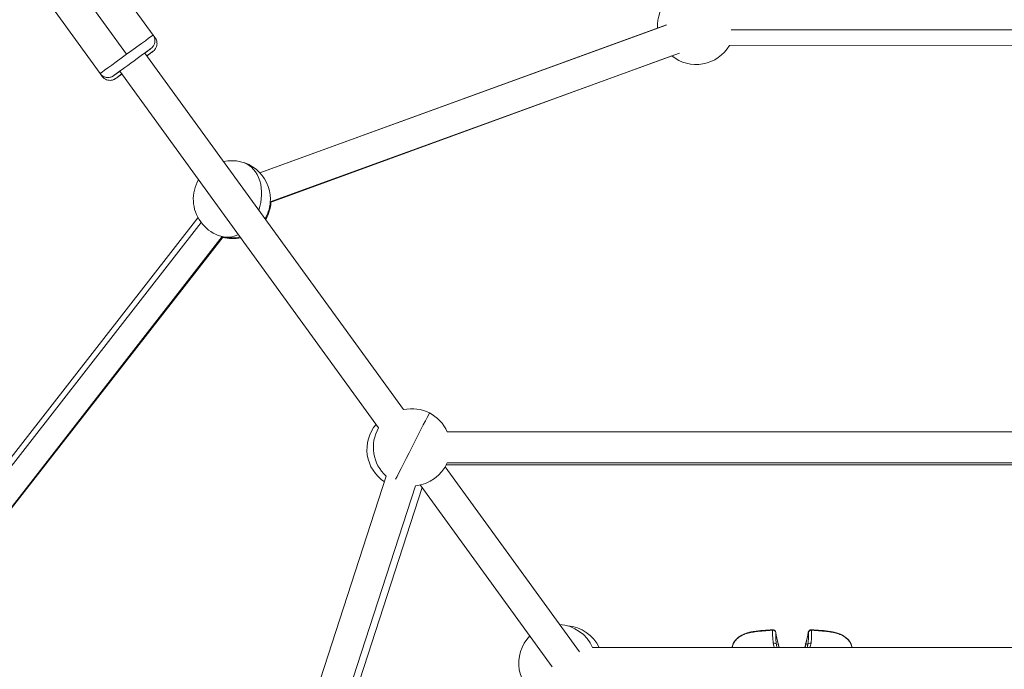
# Model space of a CAD drawing. Units: millimetres. Extents: x -2354 to 6557, y 4342 to 14033.
# Drawn here: x 1631 to 2142, y 9105 to 9442 of the extents above; entities that cross this region are included whole.
import ezdxf

# ---------------------------------------------------------------- set-up
doc = ezdxf.new("R2010")
doc.units = ezdxf.units.MM
doc.styles.get("Standard").update_dxf_attribs({"font": 'arial.ttf'})
doc.dimstyles.new('OLCU', dxfattribs={"dimtxt": 300, "dimasz": 225, "dimexe": 0.18, "dimexo": 0.0625, "dimgap": 80, "dimtad": 1, "dimdec": 0, "dimlfac": 0.1, "dimrnd": 5, "dimzin": 0, "dimdsep": 46, "dimtxsty": 'Standard', "dimcen": 0.09, "dimse1": 1, "dimse2": 1, "dimadec": 0, "dimazin": 0, "dimtfac": 1, "dimtdec": 0, "dimtofl": 0, "dimtmove": 0, "dimatfit": 3, "dimfxl": 1, "dimtolj": 1, "dimtzin": 0, "dimarcsym": 0})

# ---------------------------------------------------------------- blocks, each defined once
blk = doc.blocks.new('*D19')
at = {"color": 0, "lineweight": -2, "transparency": 16777216}
blk.add_line((-1411.35, 13719.29), (6457.21, 13719.29), dxfattribs=at)
at = {"color": 0, "transparency": 16777216}
for points in [[(-1411.35, 13735.96), (-1411.35, 13702.63), (-1511.35, 13719.29)], [(6457.21, 13735.96), (6457.21, 13702.63), (6557.21, 13719.29)]]:
    blk.add_solid(points, dxfattribs=at)
at = {"layer": 'Defpoints', "color": 0, "transparency": 16777216}
for p in [(6557.21, 13719.29), (-1511.35, 8070.73), (6557.21, 7786.12)]:
    blk.add_point(p, dxfattribs=at)
at = {"color": 0, "transparency": 16777216, "insert": (2522.93, 13901.41), "char_height": 200, "attachment_point": 5}
blk.add_mtext('\\A1;805', dxfattribs=at)
blk = doc.blocks.new('*D20')
at = {"color": 0, "lineweight": -2, "transparency": 16777216}
blk.add_line((-2040.85, 13043.71), (-2040.85, 4442.13), dxfattribs=at)
at = {"color": 0, "transparency": 16777216}
for points in [[(-2057.51, 13043.71), (-2024.18, 13043.71), (-2040.85, 13143.71)], [(-2057.51, 4442.13), (-2024.18, 4442.13), (-2040.85, 4342.13)]]:
    blk.add_solid(points, dxfattribs=at)
at = {"layer": 'Defpoints', "color": 0, "transparency": 16777216}
for p in [(4113.04, 13143.71), (-2040.85, 4342.13), (2153.14, 4342.13)]:
    blk.add_point(p, dxfattribs=at)
at = {"color": 0, "transparency": 16777216, "insert": (-2222.96, 8742.92), "char_height": 200, "attachment_point": 5, "rotation": 90}
blk.add_mtext('\\A1;880', dxfattribs=at)

msp = doc.modelspace()

# ---------------------------------------------------------------- linework, layer by layer
at = {"color": 0, "linetype": 'Continuous', "lineweight": 0}
for p, q in [((1700.05, 9433.74), (1673.02, 9470.95)), ((1659.26, 9460.96), (1686.3, 9423.75)), ((1672.55, 9413.75), (1645.51, 9450.97)), ((1755.41, 9362.35), (1966.25, 9438.91)), ((1966.51, 9438.99), (1755.42, 9362.34)), ((1700.05, 9433.74), (1701.12, 9432.27)), ((2000, 9436.36), (2292.89, 9436.5)), ((2292.9, 9428.5), (1999.06, 9428.36)), ((1830.03, 9239.53), (1695.71, 9424.4)), ((1969.19, 9422.92), (1760.84, 9346.83)), ((1760.87, 9347.31), (1973.13, 9424.38)), ((1672.55, 9413.75), (1673.61, 9412.29)), ((1682.77, 9415), (1817.08, 9230.13)), ((1817.08, 9230.13), (1682.77, 9415)), ((1584.46, 9156.36), (1724.97, 9336.49)), ((1723.33, 9339.04), (1584.67, 9161.28)), ((1735.95, 9329.2), (1597.28, 9151.44)), ((1600.04, 9154.92), (1736.41, 9329.09)), ((1852.66, 9228), (2441.66, 9228)), ((1852.66, 9212), (2441.66, 9212)), ((1921.29, 9113.92), (1851.58, 9209.87)), ((2441.87, 9210.92), (1852.15, 9210.91)), ((1743.39, 8966.01), (1821.06, 9205.04)), ((1758.61, 8961.06), (1836.27, 9200.09)), ((1839.64, 9199.08), (1761.95, 8959.98)), ((1838.63, 9200.47), (1907.14, 9106.18)), ((1907.14, 9106.18), (1838.63, 9200.47)), ((1928.09, 9116.18), (2357.11, 9116.18)), ((2024.44, 9118.12), (2023.5, 9117.79)), ((2038.87, 9118.52), (2038.48, 9118.05)), ((2038.77, 9118.12), (2039.78, 9117.79))]:
    msp.add_line(p, q, dxfattribs=at)
for centre, radius, start, end in [((1981.8, 9438.45), 20, 135.6389, 183.2858), ((1981.8, 9438.45), 20, 230.8291, 329.7006), ((1740.91, 9348.58), 20, 0, 102.4218), ((1740.91, 9348.58), 20, 149.5782, 282.4218), ((1740.91, 9348.58), 20, 329.5782, 0), ((1741.2, 9348.18), 20, 329.5782, 356.4827), ((1741.2, 9348.18), 20, 255.5174, 282.4218), ((1834.33, 9220), 20, 23.5782, 102.4218), ((1830.99, 9218.91), 20, 139.4802, 237.0421), ((1834.33, 9220), 20, 149.5782, 228.4218), ((1834.33, 9220), 20, 275.5782, 336.4218), ((1909.76, 9108.18), 20, 23.5782, 86.5716), ((1913.5, 9107.51), 20, 25.7011, 85.2546), ((2021.62, 9123.9), 1.5, 16.5638, 93.1973), ((2021.67, 9123.76), 1.5, 9.4489, 93.1629), ((2041.51, 9123.9), 1.5, 86.8038, 170.6478), ((2041.56, 9123.76), 1.5, 86.837, 170.344), ((1909.76, 9108.18), 20, 135.4906, 244.8997), ((2002.57, 9117.93), 1.5, 148.9044, 157.4411), ((2002.6, 9117.86), 1.5, 148.4802, 158.1104), ((2022.97, 9117.86), 1.5, 7.8111, 15.4034), ((2040.21, 9117.93), 1.5, 164.7506, 172.0466), ((2040.24, 9117.86), 1.5, 164.3989, 172.5354), ((2060.59, 9117.93), 1.5, 22.2493, 31.2477), ((2060.61, 9117.86), 1.5, 22.1927, 31.3649)]:
    msp.add_arc(centre, radius, start, end, dxfattribs=at)
for centre, major_axis, ratio, start_param, end_param in [((1686.3, 9423.74), (13.75, 9.99), 0.00012, 0, 1.570677), ((1687.36, 9422.28), (13.75, 9.99), 0.002088, 0, 0.199054), ((1686.3, 9423.74), (-13.75, -9.99), 0.00012, -1.570916, -0.00012), ((1686.3, 9423.74), (-13.75, -9.99), 0.00012, -0.00012, 0), ((1687.36, 9422.28), (-13.75, -9.99), 0.002088, -0.199054, 0), ((1834.33, 9220), (9.08, 17.82), 0.000067, 0, 2.759653), ((2021.62, 9123.9), (-0.08, 1.5), 0.042381, -0.427084, 0), ((2021.67, 9123.76), (1.5, -0.11), 0.940256, 0.201364, 1.705666), ((2041.56, 9123.76), (-1.49, -0.13), 0.940117, -1.720442, -0.216141), ((2041.51, 9123.9), (0.08, 1.5), 0.037343, 0, 0.421883), ((2041.51, 9123.9), (-1.48, 0.24), 0.576919, -0.458852, 0), ((2002.6, 9117.86), (-1.39, 0.56), 0.748899, -0.143885, 0), ((2002.57, 9117.93), (-1.28, 0.77), 0.52319, -0.288482, 0), ((2022.04, 9117.46), (1.48, 0.24), 0.6718, 0.093152, 1.585426), ((2022.94, 9117.93), (0.404, 0.912), 0.000009, 0.000004, 0.000032), ((2022.97, 9117.86), (1.49, 0.2), 0.769596, 0, 0.108101), ((2040.2, 9117.86), (-1.48, 0.21), 0.7718, 0, 0.212203), ((2040.23, 9117.79), (-1.49, 0.2), 0.762942, -0.114434, -0.000009), ((2040.24, 9117.86), (-1.49, 0.19), 0.770024, -0.115944, 0), ((2040.21, 9117.93), (-1.45, 0.39), 0.568421, -0.239411, 0), ((2040.21, 9117.93), (-0.288, 0.908), 0.000009, -0.000004, 0.000023), ((2060.59, 9117.93), (1.28, 0.78), 0.520961, 0, 0.150614), ((2060.61, 9117.86), (1.39, 0.57), 0.747641, 0, 0.136826)]:
    msp.add_ellipse(centre, major_axis=major_axis, ratio=ratio, start_param=start_param, end_param=end_param, dxfattribs=at)
at = {"color": 0, "linetype": 'Continuous', "lineweight": 0, "extrusion": (0, 0, -1)}
for centre, major_axis, ratio, start_param, end_param in [((1689.24, 9419.7), (-9.71, -7.05), 0.00012, 0.00012, 3.982661), ((1690.3, 9418.23), (9.71, 7.05), 0.002088, -0.841069, 0.841069), ((1676.59, 9416.69), (-4.94, 0.78), 1, -2.356194, -0.785398), ((1677.65, 9415.23), (-0.78, -4.94), 0.999996, -0.785399, 0), ((1689.24, 9419.7), (-9.71, -7.05), 0.00012, -0.841069, 0.00012), ((1690.3, 9418.23), (-9.71, -7.05), 0.002088, -0.002088, 0.841069), ((1690.3, 9418.23), (-9.71, -7.05), 0.002088, -0.841069, -0.002088), ((1740.91, 9348.58), (5.57, 19.21), 0.749278, 0.055152, 1.644737), ((1740.91, 9348.58), (-5.57, -19.21), 0.749278, -0.590679, 0), ((2021.67, 9123.76), (-0.08, 1.5), 0.038155, -0.344389, 0), ((2041.56, 9123.76), (0.08, 1.5), 0.043193, 0, 0.34411), ((2021.67, 9123.76), (1.48, 0.25), 0.588661, 0, 0.084337), ((2079.89, 9133.5), (56.19, 12.39), 0.9927, -3.19431, -3.09115), ((1983.37, 9133.5), (57.44, 3.06), 0.993324, 0.221769, 0.324927), ((2041.56, 9123.76), (-1.48, 0.25), 0.587983, -0.090496, 0), ((2002.57, 9117.93), (-1.39, 0.58), 0.756567, -0.269191, 0), ((2002.57, 9117.93), (-1.45, 0.22), 0.00002, -0.000003, 0.000098), ((2002.6, 9117.86), (-1.28, 0.78), 0.531592, -0.112401, 0), ((2022.94, 9117.93), (0.729, -0.986), 0.000008, 0.000001, 0.000028), ((2022.95, 9117.86), (0.735, -0.972), 0.000007, 0.000001, 0.000024), ((2022.97, 9117.86), (1.45, 0.4), 0.579985, 0, 0.084669), ((2022.98, 9117.79), (1.49, 0.21), 0.762498, -0.106697, -0.000009), ((2040.21, 9117.93), (-1.49, 0.21), 0.778778, -0.213053, 0), ((2040.24, 9117.86), (-1.44, 0.4), 0.578885, -0.090641, 0), ((2041.24, 9117.46), (-1.48, 0.23), 0.672381, 0.09989, 1.592162), ((2060.61, 9117.86), (1.28, 0.78), 0.533822, 0, 0.107307), ((2060.59, 9117.93), (1.39, 0.57), 0.757824, 0, 0.067915), ((2060.59, 9117.93), (1.44, 0.39), 0.000017, 0.000002, 0.00009)]:
    msp.add_ellipse(centre, major_axis=major_axis, ratio=ratio, start_param=start_param, end_param=end_param, dxfattribs=at)
at = {"color": 0, "linetype": 'Continuous', "lineweight": 0}
for points, knots in [([(1700.05, 9433.74), (1700.37, 9433.3), (1700.62, 9432.8), (1700.94, 9431.78), (1701.02, 9431.24), (1701, 9430.18), (1700.9, 9429.64), (1700.55, 9428.64), (1700.29, 9428.16), (1699.81, 9427.53), (1699.63, 9427.34), (1699.34, 9427.07), (1699.24, 9426.98), (1699.12, 9426.88), (1699.09, 9426.86), (1699.06, 9426.83), (1699.05, 9426.83), (1699.03, 9426.81), (1699.02, 9426.81), (1699.01, 9426.79), (1699, 9426.79), (1698.99, 9426.78), (1698.98, 9426.77), (1698.97, 9426.77), (1698.97, 9426.77), (1698.96, 9426.76), (1698.95, 9426.75), (1698.93, 9426.74), (1698.91, 9426.72), (1698.8, 9426.64), (1698.64, 9426.52), (1698.13, 9426.15), (1697.74, 9425.87), (1696.82, 9425.21), (1696.3, 9424.83), (1695.71, 9424.4)], [0, 0, 0, 0, 1.621457, 1.621457, 3.213624, 3.213624, 4.806842, 4.806842, 6.400022, 6.400022, 7.188844, 7.188844, 7.584022, 7.584022, 7.676337, 7.676337, 7.716766, 7.716766, 7.757213, 7.757213, 7.797697, 7.797697, 7.878753, 7.878753, 7.974293, 7.974293, 8.260626, 8.260626, 9.119483, 9.119483, 11.709877, 11.709877, 14.839118, 14.839118, 17.754923, 17.754923, 17.754923, 17.754923]), ([(1696.79, 9422.92), (1696.96, 9423.05), (1697.14, 9423.18), (1697.48, 9423.43), (1697.66, 9423.56), (1697.99, 9423.8), (1698.15, 9423.92), (1698.44, 9424.13), (1698.59, 9424.24), (1698.85, 9424.43), (1698.97, 9424.52), (1699.2, 9424.68), (1699.3, 9424.76), (1699.49, 9424.9), (1699.58, 9424.97), (1699.73, 9425.08), (1699.8, 9425.13), (1699.92, 9425.22), (1699.96, 9425.25), (1700.05, 9425.31), (1700.07, 9425.33), (1700.16, 9425.4), (1700.18, 9425.42), (1700.25, 9425.48), (1700.27, 9425.49), (1700.32, 9425.53), (1700.36, 9425.57), (1700.49, 9425.68), (1700.57, 9425.75), (1700.85, 9426.06), (1701, 9426.18), (1701.44, 9426.89), (1701.63, 9427.18), (1701.92, 9428.07), (1702, 9428.39), (1702.07, 9429.07), (1702.08, 9429.37), (1702.01, 9430.26), (1701.87, 9430.9), (1701.43, 9431.79), (1701.29, 9432.04), (1701.12, 9432.27)], [3.8681916, 3.8681916, 3.8681916, 3.8681916, 3.9424256, 3.9424256, 4.0222498, 4.0222498, 4.1030905, 4.1030905, 4.1839117, 4.1839117, 4.2636888, 4.2636888, 4.3449963, 4.3449963, 4.4271758, 4.4271758, 4.5091535, 4.5091535, 4.5900591, 4.5900591, 4.6501803, 4.6501803, 4.6751646, 4.6751646, 4.6815256, 4.6815256, 4.6911878, 4.6911878, 4.6998568, 4.6998568, 4.7050791, 4.7050791, 4.7074658, 4.7074658, 4.7084155, 4.7084155, 4.709022, 4.709022, 4.7099409, 4.7099409, 4.7103014, 4.7103014, 4.7103014, 4.7103014]), ([(1682.77, 9414.99), (1682.5, 9414.8), (1682.25, 9414.62), (1681.45, 9414.04), (1680.97, 9413.69), (1680.21, 9413.14), (1679.92, 9412.93), (1679.66, 9412.74), (1679.6, 9412.69), (1679.54, 9412.65), (1679.54, 9412.65), (1679.5, 9412.62), (1679.49, 9412.62), (1679.47, 9412.6), (1679.46, 9412.6), (1679.44, 9412.58), (1679.43, 9412.58), (1679.4, 9412.55), (1679.38, 9412.54), (1679.33, 9412.5), (1679.3, 9412.48), (1679.17, 9412.4), (1679.07, 9412.35), (1678.68, 9412.13), (1678.37, 9412), (1677.53, 9411.75), (1676.99, 9411.68), (1675.93, 9411.71), (1675.39, 9411.81), (1674.39, 9412.17), (1673.92, 9412.43), (1673.14, 9413.04), (1672.82, 9413.38), (1672.55, 9413.75)], [35.219094, 35.219094, 35.219094, 35.219094, 36.546206, 36.546206, 39.647108, 39.647108, 42.748499, 42.748499, 44.29161, 44.29161, 45.082687, 45.082687, 45.191475, 45.191475, 45.237273, 45.237273, 45.277669, 45.277669, 45.358425, 45.358425, 45.47031, 45.47031, 45.805833, 45.805833, 46.816434, 46.816434, 48.415911, 48.415911, 50.008815, 50.008815, 51.602006, 51.602006, 52.976253, 52.976253, 52.976253, 52.976253]), ([(1673.61, 9412.29), (1673.92, 9411.86), (1674.31, 9411.48), (1675.13, 9410.88), (1675.56, 9410.67), (1676.44, 9410.35), (1676.86, 9410.28), (1677.72, 9410.2), (1678.07, 9410.24), (1678.87, 9410.35), (1679.11, 9410.44), (1679.77, 9410.67), (1679.87, 9410.74), (1680.13, 9410.88), (1680.19, 9410.92), (1680.28, 9410.97), (1680.31, 9410.99), (1680.37, 9411.03), (1680.39, 9411.04), (1680.44, 9411.08), (1680.47, 9411.09), (1680.54, 9411.14), (1680.57, 9411.17), (1680.66, 9411.22), (1680.71, 9411.26), (1680.82, 9411.34), (1680.89, 9411.39), (1681.04, 9411.5), (1681.13, 9411.56), (1681.31, 9411.69), (1681.42, 9411.77), (1681.64, 9411.93), (1681.76, 9412.02), (1682.03, 9412.21), (1682.17, 9412.31), (1682.48, 9412.53), (1682.64, 9412.65), (1682.98, 9412.9), (1683.16, 9413.02), (1683.5, 9413.27), (1683.67, 9413.39), (1683.84, 9413.52)], [1.5687087, 1.5687087, 1.5687087, 1.5687087, 1.5693768, 1.5693768, 1.5701132, 1.5701132, 1.5710836, 1.5710836, 1.5726157, 1.5726157, 1.5756137, 1.5756137, 1.5830466, 1.5830466, 1.5929349, 1.5929349, 1.6015757, 1.6015757, 1.6129803, 1.6129803, 1.6338667, 1.6338667, 1.6989891, 1.6989891, 1.776925, 1.776925, 1.8558162, 1.8558162, 1.9348753, 1.9348753, 2.0131484, 2.0131484, 2.0941997, 2.0941997, 2.1763467, 2.1763467, 2.258514, 2.258514, 2.339614, 2.339614, 2.4108185, 2.4108185, 2.4108185, 2.4108185]), ([(2021.57, 9125.17), (2020.61, 9125.12), (2019.66, 9125.05), (2017.74, 9124.91), (2016.79, 9124.84), (2014.88, 9124.66), (2013.92, 9124.55), (2012.02, 9124.3), (2011.08, 9124.15), (2009.23, 9123.77), (2008.32, 9123.53), (2007, 9123.07), (2006.56, 9122.89), (2005.73, 9122.52), (2005.32, 9122.31), (2004.55, 9121.86), (2004.18, 9121.61), (2003.48, 9121.08), (2003.14, 9120.8), (2002.22, 9119.91), (2001.71, 9119.26), (2001.28, 9118.56)], [0, 0, 0, 0, 0.00288069, 0.00288069, 0.00576139, 0.00576139, 0.00864208, 0.00864208, 0.01152277, 0.01152277, 0.01440347, 0.01440347, 0.01584381, 0.01584381, 0.01728416, 0.01728416, 0.01872451, 0.01872451, 0.02016485, 0.02016485, 0.02304554, 0.02304554, 0.02304554, 0.02304554]), ([(2001.29, 9118.7), (2001.78, 9119.51), (2002.39, 9120.28), (2003.82, 9121.6), (2004.64, 9122.17), (2006.4, 9123.1), (2007.34, 9123.47), (2008.85, 9123.92), (2009.4, 9124.06), (2010.59, 9124.32), (2011.23, 9124.43), (2013.43, 9124.77), (2014.99, 9124.92), (2018.21, 9125.19), (2019.88, 9125.3), (2021.54, 9125.39)], [0, 0, 0, 0, 3.211241, 3.211241, 6.327263, 6.327263, 9.427738, 9.427738, 11.134761, 11.134761, 13.117482, 13.117482, 17.835548, 17.835548, 22.835286, 22.835286, 22.835286, 22.835286]), ([(2001.32, 9118.64), (2001.81, 9119.45), (2002.43, 9120.21), (2003.87, 9121.51), (2004.69, 9122.07), (2006.45, 9122.99), (2007.4, 9123.36), (2008.91, 9123.81), (2009.45, 9123.94), (2010.64, 9124.2), (2011.29, 9124.31), (2013.49, 9124.64), (2015.06, 9124.79), (2018.28, 9125.06), (2019.93, 9125.17), (2021.59, 9125.26)], [0, 0, 0, 0, 3.209969, 3.209969, 6.32584, 6.32584, 9.428258, 9.428258, 11.136547, 11.136547, 13.121054, 13.121054, 17.845085, 17.845085, 22.823267, 22.823267, 22.823267, 22.823267]), ([(2021.86, 9118.45), (2021.75, 9119.24), (2021.67, 9119.96), (2021.56, 9121.29), (2021.52, 9121.89), (2021.5, 9122.73), (2021.49, 9122.99), (2021.49, 9123.5), (2021.5, 9123.73), (2021.51, 9124.41), (2021.54, 9124.81), (2021.57, 9125.17)], [0, 0, 0, 0, 0.00316203, 0.00316203, 0.00632406, 0.00632406, 0.00790507, 0.00790507, 0.00948608, 0.00948608, 0.01264811, 0.01264811, 0.01264811, 0.01264811]), ([(2041.66, 9125.17), (2041.7, 9124.81), (2041.73, 9124.41), (2041.75, 9123.73), (2041.76, 9123.5), (2041.76, 9122.99), (2041.76, 9122.73), (2041.74, 9121.89), (2041.71, 9121.29), (2041.61, 9119.96), (2041.53, 9119.24), (2041.43, 9118.45)], [0.00111875, 0.00111875, 0.00111875, 0.00111875, 0.00429933, 0.00429933, 0.00588962, 0.00588962, 0.0074799, 0.0074799, 0.01066048, 0.01066048, 0.01384105, 0.01384105, 0.01384105, 0.01384105]), ([(2041.6, 9125.39), (2044.93, 9125.21), (2048.27, 9125.01), (2052.21, 9124.38), (2052.88, 9124.25), (2055.01, 9123.76), (2056.47, 9123.27), (2058.75, 9122.02), (2059.67, 9121.34), (2060.98, 9120), (2061.47, 9119.37), (2061.87, 9118.71)], [0, 0, 0, 0, 10.008878, 10.008878, 12.04831, 12.04831, 16.651291, 16.651291, 20.204025, 20.204025, 22.818096, 22.818096, 22.818096, 22.818096]), ([(2041.64, 9125.26), (2044.97, 9125.08), (2048.31, 9124.88), (2052.26, 9124.26), (2052.92, 9124.13), (2055.05, 9123.64), (2056.51, 9123.15), (2058.79, 9121.92), (2059.7, 9121.25), (2061.01, 9119.91), (2061.49, 9119.29), (2061.89, 9118.64)], [0, 0, 0, 0, 10.008865, 10.008865, 12.049299, 12.049299, 16.654123, 16.654123, 20.207869, 20.207869, 22.810587, 22.810587, 22.810587, 22.810587]), ([(2061.93, 9118.56), (2061.5, 9119.26), (2060.99, 9119.91), (2060.08, 9120.8), (2059.74, 9121.08), (2059.04, 9121.61), (2058.67, 9121.86), (2057.9, 9122.31), (2057.5, 9122.51), (2056.66, 9122.89), (2056.23, 9123.07), (2054.91, 9123.53), (2054, 9123.77), (2052.15, 9124.15), (2051.21, 9124.3), (2049.31, 9124.55), (2048.36, 9124.66), (2046.45, 9124.84), (2045.49, 9124.91), (2043.58, 9125.05), (2042.62, 9125.12), (2041.66, 9125.17)], [0, 0, 0, 0, 0.00286496, 0.00286496, 0.00429744, 0.00429744, 0.00572991, 0.00572991, 0.00716239, 0.00716239, 0.00859487, 0.00859487, 0.01145983, 0.01145983, 0.01432479, 0.01432479, 0.01718974, 0.01718974, 0.0200547, 0.0200547, 0.02291966, 0.02291966, 0.02291966, 0.02291966]), ([(2023.16, 9123.93), (2023.14, 9123.72), (2023.12, 9123.5), (2023.12, 9123.26), (2023.11, 9123.12), (2023.11, 9122.98), (2023.1, 9122.83), (2023.1, 9122.62), (2023.1, 9122.41), (2023.1, 9122.18), (2023.1, 9122.03), (2023.11, 9121.87), (2023.11, 9121.71), (2023.12, 9121.63), (2023.12, 9121.54), (2023.12, 9121.45), (2023.14, 9121.12), (2023.16, 9120.78), (2023.19, 9120.41), (2023.2, 9120.2), (2023.22, 9120), (2023.24, 9119.78), (2023.28, 9119.45), (2023.32, 9119.1), (2023.36, 9118.73), (2023.4, 9118.43), (2023.45, 9118.12), (2023.5, 9117.79)], [0.00155667, 0.00155667, 0.00155667, 0.00155667, 0.00345508, 0.00345508, 0.00345508, 0.00452937, 0.00452937, 0.00452937, 0.00601584, 0.00601584, 0.00601584, 0.00698399, 0.00698399, 0.00698399, 0.00750207, 0.00750207, 0.00750207, 0.00942921, 0.00942921, 0.00942921, 0.01047476, 0.01047476, 0.01047476, 0.01210954, 0.01210954, 0.01210954, 0.01344746, 0.01344746, 0.01344746, 0.01344746]), ([(2039.78, 9117.79), (2039.84, 9118.19), (2039.89, 9118.56), (2039.94, 9118.92), (2039.97, 9119.22), (2040, 9119.51), (2040.03, 9119.78), (2040.06, 9120.17), (2040.09, 9120.55), (2040.11, 9120.9), (2040.12, 9121.09), (2040.13, 9121.27), (2040.13, 9121.45), (2040.14, 9121.62), (2040.14, 9121.78), (2040.15, 9121.93), (2040.15, 9122.02), (2040.15, 9122.1), (2040.15, 9122.18), (2040.15, 9122.41), (2040.15, 9122.62), (2040.14, 9122.83), (2040.13, 9123.09), (2040.12, 9123.34), (2040.1, 9123.56), (2040.1, 9123.69), (2040.09, 9123.82), (2040.07, 9123.93)], [0, 0, 0, 0, 0.00161927, 0.00161927, 0.00161927, 0.00295064, 0.00295064, 0.00295064, 0.00487132, 0.00487132, 0.00487132, 0.00591176, 0.00591176, 0.00591176, 0.00687965, 0.00687965, 0.00687965, 0.00739532, 0.00739532, 0.00739532, 0.00887658, 0.00887658, 0.00887658, 0.0107657, 0.0107657, 0.0107657, 0.01183251, 0.01183251, 0.01183251, 0.01183251]), ([(2000.44, 9116.18), (2000.6, 9116.85), (2000.79, 9117.47), (2001.06, 9118.2), (2001.12, 9118.35), (2001.19, 9118.5)], [19.537743, 19.537743, 19.537743, 19.537743, 21.98972, 21.98972, 22.687201, 22.687201, 22.687201, 22.687201]), ([(2000.49, 9116.18), (2000.65, 9116.8), (2000.82, 9117.38), (2001.07, 9118.08), (2001.14, 9118.25), (2001.2, 9118.42)], [19.648977, 19.648977, 19.648977, 19.648977, 21.906509, 21.906509, 22.664518, 22.664518, 22.664518, 22.664518]), ([(2001.28, 9118.56), (2001.17, 9118.3), (2001.07, 9118.03), (2000.97, 9117.73), (2000.96, 9117.69), (2000.94, 9117.64), (2000.93, 9117.59), (2000.92, 9117.58), (2000.92, 9117.57), (2000.92, 9117.56), (2000.81, 9117.22), (2000.7, 9116.86), (2000.61, 9116.48), (2000.6, 9116.47), (2000.6, 9116.45), (2000.59, 9116.43), (2000.57, 9116.35), (2000.55, 9116.26), (2000.53, 9116.18)], [0.002742314, 0.002742314, 0.002742314, 0.002742314, 0.004003201, 0.004003201, 0.004003201, 0.004208069, 0.004208069, 0.004208069, 0.00424162, 0.00424162, 0.00424162, 0.005673825, 0.005673825, 0.005673825, 0.005743853, 0.005743853, 0.005743853, 0.006056261, 0.006056261, 0.006056261, 0.006056261]), ([(2022.45, 9116.18), (2022.44, 9116.19), (2022.44, 9116.21), (2022.34, 9116.48), (2022.25, 9116.73), (2022.03, 9117.49), (2021.93, 9117.98), (2021.86, 9118.45)], [0.012488818, 0.012488818, 0.012488818, 0.012488818, 0.012548066, 0.012548066, 0.013513302, 0.013513302, 0.015443773, 0.015443773, 0.015443773, 0.015443773]), ([(2023.5, 9117.79), (2023.55, 9117.43), (2023.64, 9117.05), (2023.8, 9116.5), (2023.86, 9116.34), (2023.92, 9116.18)], [0, 0, 0, 0, 0.001616508, 0.001616508, 0.002274449, 0.002274449, 0.002274449, 0.002274449]), ([(2025.01, 9116.18), (2025, 9116.19), (2025, 9116.2), (2024.99, 9116.21), (2024.95, 9116.3), (2024.91, 9116.4), (2024.87, 9116.49), (2024.85, 9116.54), (2024.83, 9116.58), (2024.81, 9116.63), (2024.8, 9116.66), (2024.79, 9116.7), (2024.78, 9116.73), (2024.73, 9116.86), (2024.69, 9116.98), (2024.65, 9117.1), (2024.65, 9117.12), (2024.64, 9117.14), (2024.64, 9117.15), (2024.63, 9117.18), (2024.63, 9117.2), (2024.62, 9117.22), (2024.59, 9117.33), (2024.56, 9117.44), (2024.54, 9117.54), (2024.51, 9117.65), (2024.49, 9117.76), (2024.48, 9117.86), (2024.46, 9117.95), (2024.45, 9118.03), (2024.44, 9118.12)], [0.019822429, 0.019822429, 0.019822429, 0.019822429, 0.019862399, 0.019862399, 0.019862399, 0.020238826, 0.020238826, 0.020238826, 0.02043629, 0.02043629, 0.02043629, 0.02057177, 0.02057177, 0.02057177, 0.021107836, 0.021107836, 0.021107836, 0.02117933, 0.02117933, 0.02117933, 0.021281142, 0.021281142, 0.021281142, 0.021764972, 0.021764972, 0.021764972, 0.022272211, 0.022272211, 0.022272211, 0.022699884, 0.022699884, 0.022699884, 0.022699884]), ([(2024.46, 9118), (2024.53, 9117.55), (2024.66, 9117), (2024.94, 9116.34), (2024.98, 9116.26), (2025.01, 9116.18)], [0, 0, 0, 0, 2.437442, 2.437442, 2.757475, 2.757475, 2.757475, 2.757475]), ([(2024.74, 9116.86), (2024.79, 9116.71), (2024.86, 9116.55), (2024.96, 9116.32), (2024.99, 9116.25), (2025.03, 9116.18)], [1.9394773, 1.9394773, 1.9394773, 1.9394773, 2.600778, 2.600778, 2.8946499, 2.8946499, 2.8946499, 2.8946499]), ([(2038.12, 9116.18), (2038.15, 9116.24), (2038.18, 9116.29), (2038.41, 9116.79), (2038.54, 9117.21), (2038.67, 9117.76), (2038.7, 9117.92), (2038.72, 9118.07)], [19.521367, 19.521367, 19.521367, 19.521367, 19.759879, 19.759879, 21.586918, 21.586918, 22.433619, 22.433619, 22.433619, 22.433619]), ([(2038.2, 9116.18), (2038.41, 9116.61), (2038.54, 9117.03), (2038.68, 9117.61), (2038.72, 9117.81), (2038.74, 9117.99)], [19.654858, 19.654858, 19.654858, 19.654858, 21.433771, 21.433771, 22.411569, 22.411569, 22.411569, 22.411569]), ([(2038.77, 9118.12), (2038.75, 9118), (2038.74, 9117.87), (2038.71, 9117.75), (2038.69, 9117.62), (2038.66, 9117.49), (2038.63, 9117.36), (2038.62, 9117.31), (2038.61, 9117.27), (2038.6, 9117.23), (2038.59, 9117.2), (2038.58, 9117.18), (2038.58, 9117.16), (2038.55, 9117.07), (2038.52, 9116.98), (2038.49, 9116.88), (2038.46, 9116.8), (2038.43, 9116.72), (2038.4, 9116.64), (2038.35, 9116.5), (2038.29, 9116.35), (2038.22, 9116.21), (2038.22, 9116.2), (2038.21, 9116.19), (2038.21, 9116.18)], [0, 0, 0, 0, 0.000615741, 0.000615741, 0.000615741, 0.001219971, 0.001219971, 0.001219971, 0.001418743, 0.001418743, 0.001418743, 0.001514551, 0.001514551, 0.001514551, 0.001916839, 0.001916839, 0.001916839, 0.002256726, 0.002256726, 0.002256726, 0.002837486, 0.002837486, 0.002837486, 0.002882135, 0.002882135, 0.002882135, 0.002882135]), ([(2039.37, 9116.18), (2039.38, 9116.21), (2039.39, 9116.24), (2039.45, 9116.4), (2039.49, 9116.54), (2039.57, 9116.8), (2039.61, 9116.94), (2039.67, 9117.2), (2039.7, 9117.34), (2039.75, 9117.58), (2039.77, 9117.69), (2039.78, 9117.79)], [0.01070774, 0.01070774, 0.01070774, 0.01070774, 0.010830142, 0.010830142, 0.011389081, 0.011389081, 0.011957909, 0.011957909, 0.012542876, 0.012542876, 0.013011105, 0.013011105, 0.013011105, 0.013011105]), ([(2062.69, 9116.18), (2062.66, 9116.28), (2062.64, 9116.39), (2062.51, 9116.87), (2062.4, 9117.24), (2062.17, 9117.93), (2062.05, 9118.26), (2061.93, 9118.56)], [0.02015002, 0.02015002, 0.02015002, 0.02015002, 0.020539039, 0.020539039, 0.022006113, 0.022006113, 0.023473188, 0.023473188, 0.023473188, 0.023473188])]:
    msp.add_open_spline(points, degree=3, knots=knots, dxfattribs=at)
for points in [[(2023.15, 9124.01), (2023.47, 9122.08), (2023.89, 9120.16), (2024.42, 9118.26)], [(2023.15, 9123.86), (2023.15, 9123.86), (2023.15, 9123.86), (2023.15, 9123.86)], [(2038.77, 9118.32), (2039.29, 9120.25), (2039.71, 9122.19), (2040.03, 9124.14)], [(2038.79, 9118.26), (2039.32, 9120.16), (2039.75, 9122.08), (2040.08, 9124.01)], [(2024.36, 9118.43), (2024.36, 9118.43), (2024.36, 9118.43), (2024.36, 9118.43)], [(2024.44, 9118.12), (2024.44, 9118.14), (2024.43, 9118.16), (2024.43, 9118.18)], [(2024.46, 9118.06), (2024.46, 9118.04), (2024.46, 9118.02), (2024.46, 9118)], [(2024.59, 9117.33), (2024.59, 9117.33), (2024.59, 9117.33), (2024.59, 9117.33)], [(2038.72, 9118.07), (2038.72, 9118.09), (2038.72, 9118.11), (2038.73, 9118.14)], [(2038.74, 9117.99), (2038.74, 9118.01), (2038.75, 9118.03), (2038.75, 9118.05)], [(2038.78, 9118.18), (2038.77, 9118.16), (2038.77, 9118.14), (2038.77, 9118.12)], [(2041.43, 9118.45), (2041.33, 9117.72), (2041.14, 9116.96), (2040.85, 9116.18)], [(2061.98, 9118.5), (2062.06, 9118.29), (2062.14, 9118.07), (2062.22, 9117.84)], [(2062, 9118.43), (2062.27, 9117.76), (2062.51, 9117.01), (2062.72, 9116.18)]]:
    msp.add_open_spline(points, degree=3, dxfattribs=at)

# ---------------------------------------------------------------- dimensions: what is measured, and where the dimension line sits
dim = msp.add_linear_dim(base=(6557.21, 13719.29), p1=(-1511.35, 8070.73), p2=(6557.21, 7786.12), dimstyle='OLCU', override={"dimtxt": 200, "dimasz": 100})
dim.commit()
dim.dimension.update_dxf_attribs({"geometry": '*D19', "text_midpoint": (2522.93, 13901.41)})
dim = msp.add_linear_dim(base=(-2040.85, 4342.13), p1=(4113.04, 13143.71), p2=(2153.14, 4342.13), angle=90, dimstyle='OLCU', override={"dimtxt": 200, "dimasz": 100})
dim.commit()
dim.dimension.update_dxf_attribs({"geometry": '*D20', "text_midpoint": (-2222.96, 8742.92)})

doc.saveas('drawing.dxf')
